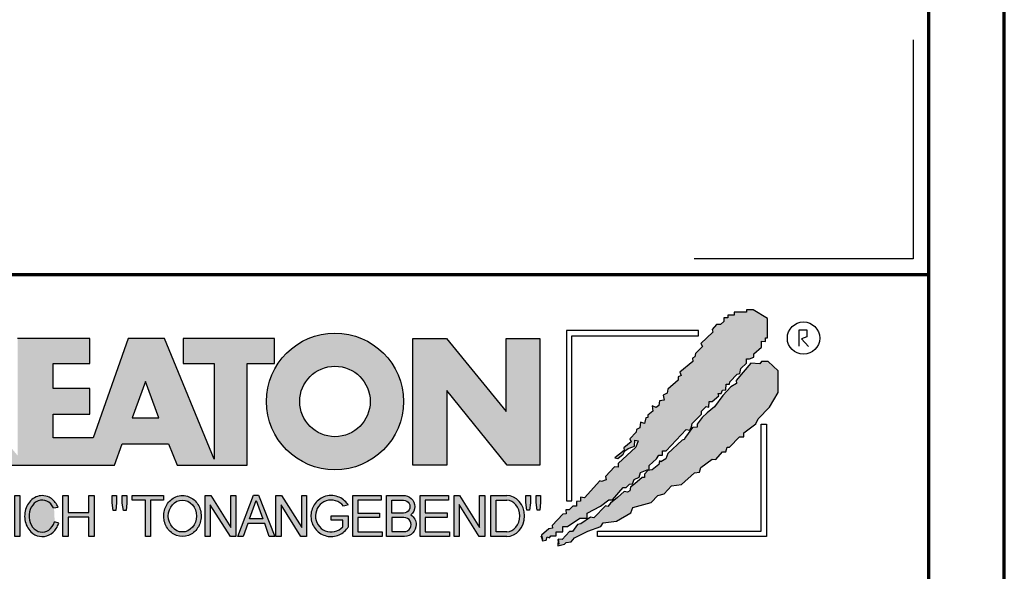
# Model space of a CAD drawing. Units: millimetres. Extents: x -439 to 1238, y -43 to 875.
# Drawn here: x 1026 to 1215, y 63 to 168 of the extents above; entities that cross this region are included whole.
import ezdxf
from ezdxf.enums import TextEntityAlignment as Align

# ---------------------------------------------------------------- set-up
doc = ezdxf.new("R2010")
doc.units = ezdxf.units.MM
for name, color, linetype in [('_CREATON_Deutsch_wmf', 7, 'Continuous'), ('CREATON_Logo Füllung blau', 140, 'Continuous'), ('CREATON_Logo Füllung rot', 10, 'Continuous'), ('CREATON_Logo Füllung Text', 7, 'Continuous'), ('CREATON_Logo Rahmen', 7, 'Continuous')]:
    doc.layers.add(name, color=color, linetype=linetype)
doc.layers.add('CREATON_PAPIER', color=4, linetype='Continuous', lineweight=70)
doc.layers.add('CREATON_PAPIER-Dateiname', color=251, linetype='Continuous', lineweight=70)
doc.layers.add('hilfslinie', color=6, linetype='Continuous', plot=False)
doc.styles.add('ARIAL', font='arial.ttf')

# ---------------------------------------------------------------- blocks, each defined once
blk = doc.blocks.new('CREATON_DIN-A3')
blk.add_lwpolyline([(13.00000000000002, 292), (13, 5), (415, 5), (415, 292)], close=True)
at = {"layer": 'CREATON_PAPIER', "color": 2}
blk.add_lwpolyline([(0, 0), (420, 0), (420, 297), (1.819345455539301e-14, 297)], close=True, dxfattribs=at)
blk = doc.blocks.new('_CREATON-Logo_D_col')
at = {"layer": 'CREATON_Logo Füllung blau'}
blk.add_hatch(color=256, dxfattribs=at).paths.add_polyline_path([(35.33161962153508, 1.946859212663456), (35.38934335180318, 1.735308833786733), (35.56251043926693, 1.754540567775891), (35.60099155833223, 1.908395744685138), (35.71643696719843, 1.869930971710617), (35.77416069746619, 1.966090946652557), (36.02429207473074, 1.966090946652557), (36.02429207473074, 2.139177857550678), (36.33214513059329, 2.139177857550678), (36.33214513059329, 2.389191704405206), (36.54379538879243, 2.389191704405206), (37.12102038145213, 2.773828994179937), (37.44811604851714, 2.773828994179937), (37.44811604851714, 3.004611107045363), (38.06382421191199, 3.331553194852788), (38.448641557575, 3.620030509685634), (38.62180864503898, 3.620030509685634), (39.12207139956809, 4.196986444347587), (39.25675736796643, 4.196986444347587), (39.41068389589793, 4.35084162125689), (39.54536986429639, 4.370073355245992), (39.62233415409685, 4.562392000133215), (39.85322497182869, 4.677782404067599), (39.91094665042669, 4.88933408794064), (40.218801757959, 5.004724491874967), (40.3150066072925, 5.004724491874967), (40.3150066072925, 5.21627487075169), (40.66134078222024, 5.523985224569955), (40.7575456315534, 5.69707213546836), (40.93071271901738, 5.69707213546836), (40.93071271901738, 5.889390780355583), (41.103881858151, 5.889390780355582), (42.02744307740875, 6.870214433784767), (42.20061016487239, 6.850982699795665), (42.27757445467296, 7.004837876704912), (42.29681501420589, 7.158693053614215), (42.73935609013665, 7.581793811366865), (42.73935609013665, 7.716417254287066), (42.95100429666604, 7.947199367152436), (43.0664497055318, 7.908735899174346), (43.0856902650645, 8.17798148001809), (43.22037828513305, 8.17798148001809), (43.5282313409956, 8.427995326872562), (43.5089907814629, 8.543387035803717), (43.64367674986136, 8.543387035803717), (43.70139842845924, 8.697242212712963), (43.85532700806061, 8.716473946702008), (43.8745675675932, 8.966487793556594), (44.02849409552459, 8.966487793556594), (44.0477346550573, 9.081879502487409), (44.37483032212231, 9.428052019287561), (44.50951629052076, 9.466516792262082), (44.54799740958606, 9.697298905127509), (44.81736934638332, 9.947312751982095), (44.81736934638332, 10.13963139686966), (44.952055314782, 10.13963139686966), (45.14446501344821, 10.21655833282584), (45.14446501344821, 10.37041350973509), (45.51004179957886, 10.67812386355346), (45.51004179957886, 10.96660117838614), (45.68320888704261, 10.9473694443971), (45.68320888704261, 11.1204563552955), (45.779413736376, 11.1204563552955), (45.779413736376, 12.00512133877912), (45.12522445391562, 12.40899036254295), (44.81736934638332, 12.40899036254295), (44.81736934638332, 12.29359995860857), (44.4517925602529, 12.29359995860857), (44.37483032212231, 12.29359995860857), (44.24014435372362, 12.29359995860857), (44.24014435372362, 12.15897651568836), (43.95152980572391, 12.15897651568836), (43.95152980572391, 12.04358480675732), (43.75912215872745, 12.04358480675732), (43.75912215872745, 11.87049920085557), (43.60519563079606, 11.73587575793571), (43.43202649166221, 11.73587575793571), (43.22037828513305, 11.50509364506995), (43.25885940419846, 11.37047020215009), (42.70087291940149, 10.8512094694551), (42.77783720920195, 10.71658733153156), (42.45074154213705, 10.38964524372425), (42.43150098260435, 10.235790066815), (42.31605557373859, 10.17809486484786), (42.33529818494105, 10.02423968793862), (41.7388305810789, 9.524211994229447), (41.7965522596769, 9.3703568173202), (41.6618662912781, 9.312661615353065), (41.6618662912781, 9.158806438443818), (41.18084409628193, 8.735705680690828), (41.14236297721664, 8.562618769792763), (40.96919588975254, 8.466458794850766), (41.00767700881795, 8.235676681985339), (40.79602675061869, 8.197213214007135), (40.7575456315534, 7.985662835130753), (40.64210022268753, 7.889504165185187), (40.44969257569085, 7.966431101141595), (40.48817369475626, 7.716417254287066), (40.25728287702464, 7.543330343388661), (40.25728287702464, 7.427938634457561), (40.16107802769113, 7.408706900468744), (40.10335634909325, 7.158693053614215), (39.91094665042669, 7.216388255581293), (39.8917060908941, 6.947142674737606), (39.73777956296294, 6.870214433784767), (39.71853900343024, 6.754824029850383), (39.42992650710039, 6.44711367603206), (39.48764818569839, 6.312491538108233), (39.14131195910079, 6.02401291827907), (39.16055251863338, 5.908622514344685), (38.73725405390473, 5.562448692548216), (38.87194002230353, 5.543216958559057), (39.12207139956809, 5.73553560344628), (39.19903568936854, 5.889390780355583), (39.35296221729959, 6.004781184289968), (39.56461247549885, 6.081709425242806), (39.64157471362955, 6.100941159231908), (39.66081527316214, 6.389418474064698), (39.8147438527634, 6.350955006086494), (39.69929844389765, 6.062476386257387), (38.89118058183624, 5.31243484569363), (38.89118058183624, 5.139347934795168), (38.71801349437214, 5.158579668784384), (38.29471502964384, 4.697015443053417), (38.33319614870913, 4.543160266144113), (38.12154589050988, 4.466232025191218), (38.04458365237929, 4.504696798165853), (37.33267063965104, 3.716190484627575), (37.14026094098472, 3.754653952605835), (37.14026094098472, 3.562335307718214), (36.96709385352074, 3.543103573729113), (36.96709385352074, 3.331553194852788), (36.79392676605664, 3.331553194852788), (36.62075762692302, 3.158466283954667), (36.46683109899163, 3.158466283954667), (36.48607165852422, 2.985379373056261), (36.33214513059329, 2.96614763906716), (35.83188237606419, 2.446886906372512), (35.85112293559678, 2.312264768449083), (35.67795584813302, 2.293033034459981), (35.35086018106801, 1.985322680641318), (35.38934335180318, 1.793004035754096)])
at = {"layer": 'CREATON_Logo Füllung rot'}
blk.add_hatch(color=256, dxfattribs=at).paths.add_polyline_path([(36.12049487239403, 1.793004035754095), (36.10125431286133, 1.504526720921306), (36.40910942039363, 1.581453656877713), (36.48607165852422, 1.658380592833894), (36.71696247625619, 1.677612326823109), (36.87088900418757, 1.869930971710616), (37.48659716758243, 2.177641325528882), (38.08306477144458, 2.389191704405206), (38.19851018031045, 2.562278615303612), (38.81421834370531, 2.639205551259735), (39.46840762616569, 3.023842841034522), (39.56461247549885, 3.273856687889108), (40.41120940495568, 3.504640105751193), (40.7190645124881, 3.831580888561959), (41.00767700881795, 3.908509129514741), (41.35401323541555, 4.273913380303995), (41.81579281920949, 4.331609887267788), (42.41226042307164, 4.870101048955163), (42.64315124080349, 4.908565821929684), (42.70087291940149, 5.120116200806065), (43.22037828513305, 5.504753490580852), (43.3935453725968, 5.485521756591694), (43.70139842845924, 5.850926007380948), (43.85532700806061, 5.850926007380948), (43.9130486866585, 6.062476386257386), (44.02849409552459, 6.062476386257386), (44.49027573098806, 6.543273650974058), (44.68268337798474, 6.543273650974058), (44.68268337798474, 6.716360561872065), (45.24066986278171, 7.139461319625113), (45.3561132199776, 7.37024343249054), (45.87561858570916, 7.908735899174344), (46.27967649090488, 8.581850503781807), (46.27967649090488, 9.581907196196466), (45.81789485544141, 10.02423968793862), (45.51004179957886, 10.02423968793862), (45.43307750977806, 9.908849284004232), (45.00977904504987, 9.947312751982095), (44.66344281845215, 9.524211994229445), (44.33634715138714, 9.139574704454771), (44.35558976258972, 9.00495126153457), (44.08621577412259, 8.851096084625551), (43.72064103966181, 8.447227060861607), (43.33582164232905, 7.927967633163391), (42.9894874674012, 7.639489013334284), (42.75859664966936, 7.427938634457561), (42.5277058319374, 7.120229585636011), (42.5277058319374, 6.98560614271581), (42.31605557373859, 6.966374408726708), (41.98896195834311, 6.524041916984842), (41.93123822807524, 6.408650208053857), (41.83503543041195, 6.389418474064698), (41.18084409628193, 5.773999071424483), (41.08464129861841, 5.523985224569954), (40.85375048088679, 5.389361781649811), (40.79602675061869, 5.427825249628015), (40.7575456315534, 5.254738338729894), (40.44969257569085, 5.004724491874967), (40.25728287702464, 4.985492757886206), (40.10335634909325, 4.812405846987744), (40.10335634909325, 4.658550670078441), (39.98791094022749, 4.658550670078441), (39.66081527316214, 4.370073355245992), (39.44916706663309, 4.216218178336689), (39.42992650710039, 4.043131267438568), (39.31448109823441, 3.985436065471262), (39.16055251863338, 4.004667799460364), (38.85269946277094, 3.735422218616733), (38.52560379570582, 3.466175332776331), (38.41015838683984, 3.312321460863686), (38.29471502964384, 3.35078492884189), (37.75596910437969, 2.793060728169038), (37.60204257644818, 2.831524196147299), (37.15950355218729, 2.523815147325408), (37.00557497258603, 2.485350374350773), (36.77468620652394, 2.15840959153978), (36.63999818645573, 2.15840959153978), (36.29366401152788, 1.793004035754095), (36.12049487239403, 1.812235769743254), (36.13973543192662, 1.581453656877713)])
at = {"layer": 'CREATON_Logo Füllung Text'}
h = blk.add_hatch(color=256, dxfattribs=at)
edge = h.paths.add_edge_path()
edge.add_line((18.79361900150548, 9.928335354918705), (20.23151583377989, 9.928335354918705))
edge.add_line((20.23151583377989, 9.928335354918705), (20.23151583377989, 5.508294179485848))
edge.add_line((20.23151583377989, 5.508294179485848), (17.93313876275568, 11.08745038284149))
edge.add_line((17.93313876275568, 11.08745038284149), (16.25734101221031, 11.08745038284149))
edge.add_line((16.25734101221031, 11.08745038284149), (14.63412666487739, 6.490483540197136))
edge.add_line((14.63412666487739, 6.490483540197136), (12.78386367369012, 6.490483540197136))
edge.add_line((12.78386367369012, 6.490483540197136), (12.78386367369012, 7.589093824604493))
edge.add_line((12.78386367369012, 7.589093824604493), (14.4885550902518, 7.589093824604493))
edge.add_line((14.4885550902518, 7.589093824604493), (14.4885550902518, 8.771965923713811))
edge.add_line((14.4885550902518, 8.771965923713811), (12.78386367369001, 8.771965923713813))
edge.add_line((12.78386367369001, 8.771965923713813), (12.78386367369001, 9.928335354918707))
edge.add_line((12.78386367369001, 9.928335354918707), (14.4885550902518, 9.928335354918705))
edge.add_line((14.4885550902518, 9.928335354918705), (14.4885550902518, 11.08745038284149))
edge.add_line((14.4885550902518, 11.08745038284149), (11.14327086586536, 11.08745038284149))
edge.add_line((11.14327086586536, 11.08745038284149), (11.14327086586536, 5.679072877740785))
edge.add_line((11.14327086586536, 5.679072877740785), (9.554152061698234, 7.585122112069476))
edge.add_arc((9.055896109299525, 9.310856870906427), 1.796223664235269, 286.1045421398285, 441.5215674236064)
edge.add_line((9.320726140279818, 11.08745038284149), (6.460312703112779, 11.08745038284149))
edge.add_line((6.460312703112779, 11.08745038284149), (6.460312703112779, 5.224907422854407))
edge.add_line((6.460312703112779, 5.224907422854407), (7.991644175247643, 5.224907422854406))
edge.add_line((7.991644175247643, 5.224907422854406), (7.991644175247645, 7.375494834391068))
edge.add_line((7.991644175247645, 7.375494834391068), (9.474500780048857, 5.224907422854406))
edge.add_line((9.474500780048857, 5.224907422854406), (15.62872238627438, 5.224907422854405))
edge.add_line((15.62872238627438, 5.224907422854405), (15.97543817178826, 6.206811613417575))
edge.add_line((15.97543817178826, 6.206811613417575), (18.11352432024171, 6.206811613417575))
edge.add_line((18.11352432024171, 6.206811613417575), (18.51802743778762, 5.224907422854404))
edge.add_line((18.51802743778762, 5.224907422854404), (21.75669903221637, 5.224907422854403))
edge.add_line((21.75669903221637, 5.224907422854403), (21.75669903221637, 9.928335354918705))
edge.add_line((21.75669903221637, 9.928335354918705), (23.0190336827792, 9.928335354918705))
edge.add_line((23.0190336827792, 9.928335354918705), (23.01903368277931, 11.08745038284149))
edge.add_line((23.01903368277931, 11.08745038284149), (18.79361900150548, 11.08745038284149))
edge.add_line((18.79361900150548, 11.08745038284149), (18.79361900150548, 9.928335354918705))
edge = h.paths.add_edge_path(flags=16)
edge.add_arc((8.62011734173848, 9.138083093411117), 0.6497890964768658, 270, 450)
edge.add_line((8.62011734173848, 9.787872189887983), (7.991644175247645, 9.787872189887983))
edge.add_line((7.991644175247645, 9.787872189887983), (7.991644175247645, 8.488293996934251))
edge.add_line((7.991644175247645, 8.488293996934251), (8.62011734173848, 8.488293996934251))
h.paths.add_polyline_path([(16.43136850953283, 7.419582741621344), (17.66728004488903, 7.419582741621344), (17.05734938369528, 9.088083456032042)], flags=16)
h = blk.add_hatch(color=256, dxfattribs=at)
edge = h.paths.add_edge_path(flags=16)
edge.add_arc((25.80464664627402, 8.172033415486954), 1.627318702763903, 0, 360)
edge = h.paths.add_edge_path()
edge.add_arc((25.80464664627402, 8.172033415486954), 3.162612820410962, 0, 360)
for points in [[(30.96535681331784, 5.224907422854402), (29.39871234150519, 5.224907422854402), (29.39871234150519, 11.08745038284148), (30.94999799595747, 11.08745038284148), (33.71466385656402, 7.711471720307188), (33.71466385656402, 11.08745038284148), (35.26594874659179, 11.08745038284148), (35.26594874659179, 5.224907422854401), (33.76074183749438, 5.224907422854401), (30.96535681331784, 8.67865171778651)], [(11.24846597088629, 1.928560453396747), (11.0217246381676, 1.928560453396747), (11.0217246381676, 3.826619228541167), (11.24846597088629, 3.826619228541167)], [(13.48521771976425, 2.819007897829967), (13.48521771976425, 1.928560453396746), (13.24283950154438, 1.928560453396746), (13.24283950154438, 3.826619228541166), (13.48521771976425, 3.826619228541166), (13.48521771976425, 3.037714287690894), (14.4390955622714, 3.037714287690894), (14.4390955622714, 3.826619228541166), (14.68147378049116, 3.826619228541166), (14.68147378049116, 1.928560453396746), (14.4390955622714, 1.928560453396746), (14.4390955622714, 2.819007897829967)], [(15.68027936352735, 3.131445597631274), (15.56299901201032, 3.131445597631275), (15.5160865003777, 3.490748952402488), (15.5160865003777, 3.826619228541166), (15.71155313452959, 3.826619228541166), (15.71155313452959, 3.482937758759864)], [(15.97738853613032, 3.475127067412576), (15.97738853613032, 3.826619228541166), (16.18849205578317, 3.826619228541166), (16.18849205578317, 3.475127067412576), (16.15721735721627, 3.131445597631274), (16.03211856294888, 3.131445597631274)], [(17.88353043211464, 3.607912838680353), (17.28149271659356, 3.607912838680353), (17.28149271659356, 1.928560453396746), (17.04693294112451, 1.928560453396746), (17.04693294112451, 3.607912838680353), (16.44489522560343, 3.607912838680353), (16.44489522560343, 3.826619228541166), (17.88353043211464, 3.826619228541166)], [(20.97533728169867, 1.928560453396745), (20.04491569500783, 3.389206448819539), (20.04491569500783, 1.928560453396745), (19.81035591953855, 1.928560453396745), (19.81035591953855, 3.826619228541166), (20.06837195082414, 3.826619228541166), (20.99879260995033, 2.342540656780887), (20.99879260995033, 3.826619228541166), (21.22553394266902, 3.826619228541166), (21.22553394266902, 1.928560453396745)], [(24.49246778793827, 1.936371647039254), (24.23445175665256, 1.936371647039254), (23.31184861271231, 3.397017642462276), (23.31184861271231, 1.928560453396744), (23.07728883724303, 1.928560453396744), (23.07728883724303, 3.826619228541165), (23.33530486852874, 3.826619228541165), (24.27354489797017, 2.342540656780886), (24.27354489797017, 3.826619228541165), (24.49246778793827, 3.826619228541165)], [(27.86793226702753, 2.811197206482733), (26.85932439770193, 2.811197206482733), (26.85932439770193, 2.147266843257557), (27.97739324822942, 2.147266843257556), (27.97739324822942, 1.928560453396743), (26.6247636946681, 1.928560453396744), (26.6247636946681, 3.826619228541164), (27.93048166416145, 3.826619228541164), (27.93048166416145, 3.607912838680351), (26.85932439770193, 3.607912838680351), (26.85932439770193, 3.014281711353407), (27.86793226702753, 3.014281711353407)], [(30.98076422538225, 2.80885902203106), (29.97548631328436, 2.80885902203106), (29.97548631328436, 2.153520921583253), (31.09151452149933, 2.153520921583252), (31.09151452149933, 1.927982311548349), (29.73694635774132, 1.92798231154835), (29.73694635774132, 3.830164930806335), (31.0489179683575, 3.830164930806335), (31.0489179683575, 3.604626320771375), (29.97548631328436, 3.604626320771375), (29.97548631328436, 3.017375347881272), (30.98076422538225, 3.017375347881272)], [(31.54507974019396, 3.404620383570476), (31.54507974019396, 1.927982311548349), (31.30228040760596, 1.927982311548349), (31.30228040760596, 3.830164930806335), (31.55359942184805, 3.830164930806335), (32.4822029817517, 2.349271413311713), (32.4822029817517, 3.830164930806335), (32.72500324190412, 3.830164930806334), (32.72500324190412, 1.927982311548349), (32.46516454600794, 1.927982311548349)], [(34.7861104140012, 3.140511022546819), (34.6625708559734, 3.140511022546819), (34.62550908132164, 3.502536315351095), (34.62550908132164, 3.827536921987574), (34.83552642272537, 3.827536921987574), (34.83552642272537, 3.494308718935017)], [(35.09907816006569, 3.502536315351094), (35.09907816006569, 3.827536921987573), (35.29674219496201, 3.827536921987573), (35.29674219496201, 3.498422517143055), (35.26379880752233, 3.140511022546818), (35.14025832192988, 3.140511022546818)]]:
    blk.add_hatch(color=256, dxfattribs=at).paths.add_polyline_path(points)
h = blk.add_hatch(color=256, dxfattribs=at)
edge = h.paths.add_edge_path()
edge.add_spline(control_points=[(13.01552691908227, 3.286134657591437), (12.99920030931469, 3.325631833717513), (12.98044876732274, 3.363936944402658), (12.87389446525537, 3.549194392159154), (12.74910511335918, 3.672258690856882), (12.50149860376552, 3.793009232724377), (12.39302028952738, 3.818808537193649), (12.28427374710634, 3.818808537193649), (12.18575249315506, 3.818808537193649), (12.08739938958581, 3.797706053954234), (11.81064898573674, 3.676556739382751), (11.65998232070864, 3.517655958150886), (11.48146328470761, 3.135482117749623), (11.45195623305278, 2.912158123304995), (11.51916756980563, 2.489350418301332), (11.6161930252897, 2.28973526564879), (11.87387614273473, 2.04055182772105), (12.01187808559121, 1.966231950840712), (12.30689948504425, 1.913200229081998), (12.4620114774026, 1.935655176310879), (12.73307134716503, 2.06674791170757), (12.84875416124919, 2.173633535168211), (12.97998640242178, 2.376093090222118), (13.01738294296933, 2.455922459053899), (13.04446343130132, 2.539764541396087)], knot_values=[0, 0, 0, 0, 0.02632688327457229, 0.02632688327457229, 0.1327213538407707, 0.1327213538407707, 0.2027219856480149, 0.2027219856480149, 0.2027219856480149, 0.2661405539030743, 0.2661405539030743, 0.3963619632570953, 0.3963619632570953, 0.5265833726111165, 0.5265833726111165, 0.6568047819651377, 0.6568047819651377, 0.7532114912411931, 0.7532114912411931, 0.8496182005172489, 0.8496182005172489, 0.9460249097933047, 0.9460249097933047, 1, 1, 1, 1], weights=[1.388888888888889, 1.388888888888889, 1.388888888888889, 1.388888888888889, 1.388888888888889, 1.388888888888889, 1.388888888888889, 1.388888888888889, 1.388888888888889, 1.388888888888889, 1.388888888888889, 1.388888888888889, 1.388888888888889, 1.388888888888889, 1.388888888888889, 1.388888888888889, 1.388888888888889, 1.388888888888889, 1.388888888888889, 1.388888888888889, 1.388888888888889, 1.388888888888889, 1.388888888888889, 1.388888888888889, 1.388888888888889], degree=3, periodic=0)
edge.add_line((13.04446343130132, 2.539764541396201), (12.85115249980083, 2.601784270697626))
edge.add_ellipse((12.28427374710679, 2.873684495295199), major_axis=(-8.302294442077867e-14, -0.7420395370215137), ratio=0.8210522931232068, start_angle=120.3773098168092, end_angle=428.50482785620324, ccw=False)
edge.add_line((12.80988506719245, 3.248928066502961), (13.01552691908228, 3.286134657591438))
h = blk.add_hatch(color=256, dxfattribs=at)
edge = h.paths.add_edge_path()
edge.add_ellipse((18.75922106442249, 2.87759009211668), major_axis=(-2.779451908743325e-14, -0.7381339402015168), ratio=0.8835982040419369, start_angle=0, end_angle=360)
edge = h.paths.add_edge_path()
edge.add_spline(control_points=[(18.75922106442215, 3.82667276812383), (18.65404523650749, 3.82667276812383), (18.54897570372293, 3.805257835333794), (18.28102439546683, 3.693135775386042), (18.13563059704972, 3.562355045211449), (17.94155858698718, 3.238655081906121), (17.89219179977362, 3.046279983004115), (17.9004082141704, 2.663942147469005), (17.95801340121841, 2.474079926280115), (18.1665113094416, 2.160309799816094), (18.31813151169501, 2.037072382320833), (18.66613354364529, 1.912857778864168), (18.86087701279632, 1.913917096132297), (19.20762195651014, 2.041774673787745), (19.35805378968143, 2.166509194356695), (19.56377346168597, 2.482269644423172), (19.61978250070774, 2.672651175838542), (19.62480432713141, 3.055050448033841), (19.57383054210401, 3.246967783272101), (19.37692809245618, 3.568797135689909), (19.23030209126977, 3.698141985272389), (18.96386360952988, 3.806401485772529), (18.86158896646748, 3.82667276812383), (18.75922106442215, 3.82667276812383)], knot_values=[0, 0, 0, 0, 0.05636414931882751, 0.05636414931882751, 0.1551170915557756, 0.1551170915557756, 0.2538700337927237, 0.2538700337927237, 0.3526229760296718, 0.3526229760296718, 0.4513759182666199, 0.4513759182666199, 0.550128860503568, 0.550128860503568, 0.6488818027405161, 0.6488818027405161, 0.7476347449774642, 0.7476347449774642, 0.8463876872144123, 0.8463876872144123, 0.9451406294513603, 0.9451406294513603, 1, 1, 1, 1], weights=[1.388888888888889, 1.388888888888889, 1.388888888888889, 1.388888888888889, 1.388888888888889, 1.388888888888889, 1.388888888888889, 1.388888888888889, 1.388888888888889, 1.388888888888889, 1.388888888888889, 1.388888888888889, 1.388888888888889, 1.388888888888889, 1.388888888888889, 1.388888888888889, 1.388888888888889, 1.388888888888889, 1.388888888888889, 1.388888888888889, 1.388888888888889, 1.388888888888889, 1.388888888888889, 1.388888888888889], degree=3, periodic=0)
h = blk.add_hatch(color=256, dxfattribs=at)
h.paths.add_polyline_path([(21.78565779265796, 2.537813968009051), (21.56673583025474, 1.928560453396745), (21.31653824171985, 1.928560453396745), (22.04367382394366, 3.834430422183846), (22.27041515666235, 3.834430422183846), (23.02100792226713, 1.928560453396744), (22.77081033373213, 1.928560453396744), (22.55970588651462, 2.537813968009051)])
h.paths.add_polyline_path([(22.47370116112938, 2.748709666522405), (21.85602656010724, 2.748709666522405), (22.16095417546057, 3.600102147332951)], flags=16)
h = blk.add_hatch(color=256, dxfattribs=at)
edge = h.paths.add_edge_path()
edge.add_line((26.16318792714708, 2.383775568115924), (26.16318792714708, 2.67841093291945))
edge.add_line((26.16318792714708, 2.67841093291945), (25.6261744515316, 2.67841093291945))
edge.add_line((25.6261744515316, 2.67841093291945), (25.6261744515316, 2.889306631433032))
edge.add_line((25.6261744515316, 2.889306631433032), (26.40804098813851, 2.889306631433032))
edge.add_line((26.40804098813851, 2.889306631433032), (26.40804098813851, 2.359254125527558))
edge.add_spline(control_points=[(26.40804098813805, 2.359254125527615), (26.39987748760313, 2.346493875943098), (26.39140450045658, 2.333932911797079), (26.26981144102352, 2.162915075578483), (26.10702047932033, 2.040688713696612), (25.7399679489797, 1.915290478494046), (25.53672428241338, 1.912630933354693), (25.16657333040813, 2.028432551581306), (25.00070812651222, 2.146415196586974), (24.76713259420853, 2.457875093499738), (24.69976920945145, 2.650529184140099), (24.68682553841938, 3.040654052043395), (24.74125576283324, 3.237395905175093), (24.95345899749701, 3.564002834237374), (25.11094423556164, 3.693052793715355), (25.39802519346357, 3.805099971055925), (25.51207801170233, 3.826619730836214), (25.62617445153113, 3.826619730836214), (25.7322813534547, 3.826619730836214), (25.83835782734353, 3.808037024125654), (26.12069745157077, 3.706207156693084), (26.28142804914636, 3.581259814357267), (26.39722333177314, 3.412556408292902), (26.402698660042, 3.404297480094487), (26.40804098813805, 3.395953123444075)], knot_values=[0, 0, 0, 0, 0.009413767924407512, 0.009413767924407512, 0.1304076179876729, 0.1304076179876729, 0.2514014680509383, 0.2514014680509383, 0.3723953181142038, 0.3723953181142038, 0.4933891681774693, 0.4933891681774693, 0.6143830182407346, 0.6143830182407346, 0.735376868304, 0.735376868304, 0.8066070095559532, 0.8066070095559532, 0.8066070095559532, 0.8728493009294112, 0.8728493009294112, 0.9938431509926766, 0.9938431509926766, 1, 1, 1, 1], weights=[1.388888888888889, 1.388888888888889, 1.388888888888889, 1.388888888888889, 1.388888888888889, 1.388888888888889, 1.388888888888889, 1.388888888888889, 1.388888888888889, 1.388888888888889, 1.388888888888889, 1.388888888888889, 1.388888888888889, 1.388888888888889, 1.388888888888889, 1.388888888888889, 1.388888888888889, 1.388888888888889, 1.388888888888889, 1.388888888888889, 1.388888888888889, 1.388888888888889, 1.388888888888889, 1.388888888888889, 1.388888888888889], degree=3, periodic=0)
edge.add_line((26.40804098813851, 3.395953123444245), (26.19191650734535, 3.336705982406544))
edge.add_ellipse((25.6261744515316, 2.877590092116678), major_axis=(-8.009790818619656e-13, -0.7381339402027943), ratio=0.9788359752355525, start_angle=128.4619935326151, end_angle=408.0097640913075)
h = blk.add_hatch(color=256, dxfattribs=at)
edge = h.paths.add_edge_path()
edge.add_arc((28.98196141144362, 3.315342843860553), 0.5085167403988965, 310.45184929763207, 359.5263620239329, ccw=False)
edge.add_arc((29.01045410024181, 2.473771781500492), 0.5454712338093547, 0.822177324266022, 56.45316798403758, ccw=False)
edge.add_arc((28.99757484694439, 2.485347614227932), 0.5583069136487262, 272.38967735616404, 359.6152845685995, ccw=False)
edge.add_line((29.02085381491269, 1.927526227511452), (28.188817705264, 1.927906967258865))
edge.add_line((28.188817705264, 1.927906967258865), (28.188817705264, 3.828641971567423))
edge.add_line((28.188817705264, 3.828641971567423), (28.94405478725912, 3.828641971567423))
edge.add_arc((28.96138269387959, 3.299724533109389), 0.5292012028074543, 1.2359456346110278, 91.87640051348592, ccw=False)
edge = h.paths.add_edge_path(flags=16)
edge.add_line((28.96693413595086, 3.016114084474666), (28.42603959138637, 3.016114084474667))
edge.add_line((28.42603959138637, 3.016114084474667), (28.42603959138637, 3.606164348868093))
edge.add_line((28.42603959138637, 3.606164348868093), (28.96693413595086, 3.606164348868091))
edge.add_arc((28.97056530314581, 3.311139216671379), 0.2950474775402857, -90.70516043414011, 90.70516043414011, ccw=False)
edge = h.paths.add_edge_path(flags=16)
edge.add_line((28.9899157507645, 2.808060896878997), (28.42603959138637, 2.808145762756952))
edge.add_line((28.42603959138637, 2.808145762756952), (28.42603959138637, 2.155221693345526))
edge.add_line((28.42603959138637, 2.155221693345526), (28.9899157507645, 2.155136827467568))
edge.add_arc((28.99717356866473, 2.481598862173283), 0.3265427016867291, 268.7264251268807, 451.2735748731193)
h = blk.add_hatch(color=256, dxfattribs=at)
edge = h.paths.add_edge_path()
edge.add_line((33.73777587667666, 1.927982311548349), (33.00085634212951, 1.927982311548349))
edge.add_line((33.00085634212951, 1.927982311548349), (33.00085634212951, 3.83016493080622))
edge.add_line((33.00085634212951, 3.83016493080622), (33.73777587667666, 3.83016493080622))
edge.add_ellipse((33.73777587667666, 2.879073621177256), major_axis=(-1.102219950470516e-13, 0.9510913096269212), ratio=0.8598262652000789, start_angle=180, end_angle=360, ccw=False)
edge = h.paths.add_edge_path(flags=16)
edge.add_line((33.73777587667666, 2.153520921583365), (33.24365660228193, 2.153520921583365))
edge.add_line((33.24365660228193, 2.153520921583365), (33.24365660228193, 3.604626320771374))
edge.add_line((33.24365660228193, 3.604626320771374), (33.73777587667666, 3.604626320771374))
edge.add_ellipse((33.73777587667701, 2.879073621177199), major_axis=(-1.077113344296573e-12, -0.7255526995955347), ratio=0.8239882139566714, start_angle=0, end_angle=180, ccw=False)
at = {"layer": 'CREATON_Logo Füllung blau'}
blk.add_lwpolyline([(35.33161962153508, 1.946859212663456), (35.38934335180318, 1.735308833786733), (35.56251043926693, 1.754540567775891), (35.60099155833223, 1.908395744685138), (35.71643696719843, 1.869930971710617), (35.77416069746619, 1.966090946652557), (36.02429207473074, 1.966090946652557), (36.02429207473074, 2.139177857550678), (36.33214513059329, 2.139177857550678), (36.33214513059329, 2.389191704405206), (36.54379538879243, 2.389191704405206), (37.12102038145213, 2.773828994179937), (37.44811604851714, 2.773828994179937), (37.44811604851714, 3.004611107045363), (38.06382421191199, 3.331553194852788), (38.448641557575, 3.620030509685634), (38.62180864503898, 3.620030509685634), (39.12207139956809, 4.196986444347587), (39.25675736796643, 4.196986444347587), (39.41068389589793, 4.35084162125689), (39.54536986429639, 4.370073355245992), (39.62233415409685, 4.562392000133215), (39.85322497182869, 4.677782404067599), (39.91094665042669, 4.88933408794064), (40.218801757959, 5.004724491874967), (40.3150066072925, 5.004724491874967), (40.3150066072925, 5.21627487075169), (40.66134078222024, 5.523985224569955), (40.7575456315534, 5.69707213546836), (40.93071271901738, 5.69707213546836), (40.93071271901738, 5.889390780355583), (41.103881858151, 5.889390780355582), (42.02744307740875, 6.870214433784767), (42.20061016487239, 6.850982699795665), (42.27757445467296, 7.004837876704912), (42.29681501420589, 7.158693053614215), (42.73935609013665, 7.581793811366865), (42.73935609013665, 7.716417254287066), (42.95100429666604, 7.947199367152436), (43.0664497055318, 7.908735899174346), (43.0856902650645, 8.17798148001809), (43.22037828513305, 8.17798148001809), (43.5282313409956, 8.427995326872562), (43.5089907814629, 8.543387035803717), (43.64367674986136, 8.543387035803717), (43.70139842845924, 8.697242212712963), (43.85532700806061, 8.716473946702008), (43.8745675675932, 8.966487793556594), (44.02849409552459, 8.966487793556594), (44.0477346550573, 9.081879502487409), (44.37483032212231, 9.428052019287561), (44.50951629052076, 9.466516792262082), (44.54799740958606, 9.697298905127509), (44.81736934638332, 9.947312751982095), (44.81736934638332, 10.13963139686966), (44.952055314782, 10.13963139686966), (45.14446501344821, 10.21655833282584), (45.14446501344821, 10.37041350973509), (45.51004179957886, 10.67812386355346), (45.51004179957886, 10.96660117838614), (45.68320888704261, 10.9473694443971), (45.68320888704261, 11.1204563552955), (45.779413736376, 11.1204563552955), (45.779413736376, 12.00512133877912), (45.12522445391562, 12.40899036254295), (44.81736934638332, 12.40899036254295), (44.81736934638332, 12.29359995860857), (44.4517925602529, 12.29359995860857), (44.37483032212231, 12.29359995860857), (44.24014435372362, 12.29359995860857), (44.24014435372362, 12.15897651568836), (43.95152980572391, 12.15897651568836), (43.95152980572391, 12.04358480675732), (43.75912215872745, 12.04358480675732), (43.75912215872745, 11.87049920085557), (43.60519563079606, 11.73587575793571), (43.43202649166221, 11.73587575793571), (43.22037828513305, 11.50509364506995), (43.25885940419846, 11.37047020215009), (42.70087291940149, 10.8512094694551), (42.77783720920195, 10.71658733153156), (42.45074154213705, 10.38964524372425), (42.43150098260435, 10.235790066815), (42.31605557373859, 10.17809486484786), (42.33529818494105, 10.02423968793862), (41.7388305810789, 9.524211994229447), (41.7965522596769, 9.3703568173202), (41.6618662912781, 9.312661615353065), (41.6618662912781, 9.158806438443818), (41.18084409628193, 8.735705680690828), (41.14236297721664, 8.562618769792763), (40.96919588975254, 8.466458794850766), (41.00767700881795, 8.235676681985339), (40.79602675061869, 8.197213214007135), (40.7575456315534, 7.985662835130753), (40.64210022268753, 7.889504165185187), (40.44969257569085, 7.966431101141595), (40.48817369475626, 7.716417254287066), (40.25728287702464, 7.543330343388661), (40.25728287702464, 7.427938634457561), (40.16107802769113, 7.408706900468744), (40.10335634909325, 7.158693053614215), (39.91094665042669, 7.216388255581293), (39.8917060908941, 6.947142674737606), (39.73777956296294, 6.870214433784767), (39.71853900343024, 6.754824029850383), (39.42992650710039, 6.44711367603206), (39.48764818569839, 6.312491538108233), (39.14131195910079, 6.02401291827907), (39.16055251863338, 5.908622514344685), (38.73725405390473, 5.562448692548216), (38.87194002230353, 5.543216958559057), (39.12207139956809, 5.73553560344628), (39.19903568936854, 5.889390780355583), (39.35296221729959, 6.004781184289968), (39.56461247549885, 6.081709425242806), (39.64157471362955, 6.100941159231908), (39.66081527316214, 6.389418474064698), (39.8147438527634, 6.350955006086494), (39.69929844389765, 6.062476386257387), (38.89118058183624, 5.31243484569363), (38.89118058183624, 5.139347934795168), (38.71801349437214, 5.158579668784384), (38.29471502964384, 4.697015443053417), (38.33319614870913, 4.543160266144113), (38.12154589050988, 4.466232025191218), (38.04458365237929, 4.504696798165853), (37.33267063965104, 3.716190484627575), (37.14026094098472, 3.754653952605835), (37.14026094098472, 3.562335307718214), (36.96709385352074, 3.543103573729113), (36.96709385352074, 3.331553194852788), (36.79392676605664, 3.331553194852788), (36.62075762692302, 3.158466283954667), (36.46683109899163, 3.158466283954667), (36.48607165852422, 2.985379373056261), (36.33214513059329, 2.96614763906716), (35.83188237606419, 2.446886906372512), (35.85112293559678, 2.312264768449083), (35.67795584813302, 2.293033034459981), (35.35086018106801, 1.985322680641318), (35.38934335180318, 1.793004035754096)], close=True, dxfattribs=at)
at = {"layer": 'CREATON_Logo Füllung rot'}
blk.add_lwpolyline([(36.12049487239403, 1.793004035754095), (36.10125431286133, 1.504526720921306), (36.40910942039363, 1.581453656877713), (36.48607165852422, 1.658380592833894), (36.71696247625619, 1.677612326823109), (36.87088900418757, 1.869930971710616), (37.48659716758243, 2.177641325528882), (38.08306477144458, 2.389191704405206), (38.19851018031045, 2.562278615303612), (38.81421834370531, 2.639205551259735), (39.46840762616569, 3.023842841034522), (39.56461247549885, 3.273856687889108), (40.41120940495568, 3.504640105751193), (40.7190645124881, 3.831580888561959), (41.00767700881795, 3.908509129514741), (41.35401323541555, 4.273913380303995), (41.81579281920949, 4.331609887267788), (42.41226042307164, 4.870101048955163), (42.64315124080349, 4.908565821929684), (42.70087291940149, 5.120116200806065), (43.22037828513305, 5.504753490580852), (43.3935453725968, 5.485521756591694), (43.70139842845924, 5.850926007380948), (43.85532700806061, 5.850926007380948), (43.9130486866585, 6.062476386257386), (44.02849409552459, 6.062476386257386), (44.49027573098806, 6.543273650974058), (44.68268337798474, 6.543273650974058), (44.68268337798474, 6.716360561872065), (45.24066986278171, 7.139461319625113), (45.3561132199776, 7.37024343249054), (45.87561858570916, 7.908735899174344), (46.27967649090488, 8.581850503781807), (46.27967649090488, 9.581907196196466), (45.81789485544141, 10.02423968793862), (45.51004179957886, 10.02423968793862), (45.43307750977806, 9.908849284004232), (45.00977904504987, 9.947312751982095), (44.66344281845215, 9.524211994229445), (44.33634715138714, 9.139574704454771), (44.35558976258972, 9.00495126153457), (44.08621577412259, 8.851096084625551), (43.72064103966181, 8.447227060861607), (43.33582164232905, 7.927967633163391), (42.9894874674012, 7.639489013334284), (42.75859664966936, 7.427938634457561), (42.5277058319374, 7.120229585636011), (42.5277058319374, 6.98560614271581), (42.31605557373859, 6.966374408726708), (41.98896195834311, 6.524041916984842), (41.93123822807524, 6.408650208053857), (41.83503543041195, 6.389418474064698), (41.18084409628193, 5.773999071424483), (41.08464129861841, 5.523985224569954), (40.85375048088679, 5.389361781649811), (40.79602675061869, 5.427825249628015), (40.7575456315534, 5.254738338729894), (40.44969257569085, 5.004724491874967), (40.25728287702464, 4.985492757886206), (40.10335634909325, 4.812405846987744), (40.10335634909325, 4.658550670078441), (39.98791094022749, 4.658550670078441), (39.66081527316214, 4.370073355245992), (39.44916706663309, 4.216218178336689), (39.42992650710039, 4.043131267438568), (39.31448109823441, 3.985436065471262), (39.16055251863338, 4.004667799460364), (38.85269946277094, 3.735422218616733), (38.52560379570582, 3.466175332776331), (38.41015838683984, 3.312321460863686), (38.29471502964384, 3.35078492884189), (37.75596910437969, 2.793060728169038), (37.60204257644818, 2.831524196147299), (37.15950355218729, 2.523815147325408), (37.00557497258603, 2.485350374350773), (36.77468620652394, 2.15840959153978), (36.63999818645573, 2.15840959153978), (36.29366401152788, 1.793004035754095), (36.12049487239403, 1.812235769743254), (36.13973543192662, 1.581453656877713)], close=True, dxfattribs=at)
at = {"layer": 'CREATON_Logo Rahmen'}
for p, q in [((12.80988506719245, 3.248928066502961), (13.01552691908228, 3.286134657591438)), ((26.40804098813851, 3.395953123444245), (26.19191650734535, 3.336705982406544)), ((13.04446343130132, 2.539764541396201), (12.85115249980083, 2.601784270697626))]:
    blk.add_line(p, q, dxfattribs=at)
at = {"layer": 'CREATON_Logo Rahmen', "lineweight": 30}
for points in [[(36.50349762069663, 3.586489488650884), (36.74349762069664, 3.586489488650884), (36.74349762069664, 11.20681284148138), (42.60116056806964, 11.20681284148138), (42.60116056806964, 11.4468128414815)], [(37.92343049808596, 1.932224639655416), (37.92343049808596, 2.172224639655425), (45.49391357783077, 2.172224639655424), (45.49391357783077, 7.117523022815064), (45.73391357783089, 7.117523022815064)]]:
    blk.add_lwpolyline(points, dxfattribs=at)
at = {"layer": 'CREATON_Logo Rahmen', "color": 1}
for points in [[(42.60116056806964, 11.4468128414815), (36.50349762069663, 11.4468128414815), (36.50349762069663, 3.586489488650884)], [(47.2498370675595, 10.73263244272372), (47.2498370675595, 11.48384580341921), (47.60163395467998, 11.48384580341921), (47.60163395467998, 11.16418059528557), (47.34578195116922, 11.06828078968208), (47.68158751463034, 10.71664881757162)], [(45.73391357783089, 7.117523022815064), (45.73391357783078, 1.932224639655415), (37.92343049808596, 1.932224639655416)]]:
    blk.add_lwpolyline(points, dxfattribs=at)
at = {"layer": 'CREATON_Logo Rahmen'}
for points in [[(9.474500780048857, 5.224907422854406), (15.62872238627438, 5.224907422854405), (15.97543817178826, 6.206811613417575), (18.11352432024171, 6.206811613417575), (18.51802743778762, 5.224907422854404), (21.75669903221637, 5.224907422854403), (21.75669903221637, 9.928335354918705), (23.0190336827792, 9.928335354918705), (23.01903368277931, 11.08745038284149), (18.79361900150548, 11.08745038284149), (18.79361900150548, 9.928335354918705), (20.23151583377989, 9.928335354918705), (20.23151583377989, 5.508294179485848), (17.93313876275568, 11.08745038284149), (16.25734101221031, 11.08745038284149), (14.63412666487739, 6.490483540197136), (12.78386367369012, 6.490483540197136), (12.78386367369012, 7.589093824604493), (14.4885550902518, 7.589093824604493), (14.4885550902518, 8.771965923713811), (12.78386367369001, 8.771965923713813), (12.78386367369001, 9.928335354918707), (14.4885550902518, 9.928335354918705), (14.4885550902518, 11.08745038284149), (11.14327086586536, 11.08745038284149)], [(33.73777587667666, 1.927526227449094), (33.73777587667666, 1.927982311548349), (33.00085634212951, 1.927982311548349), (33.00085634212951, 3.83016493080622), (33.73777587667666, 3.83016493080622)], [(33.73777587667666, 2.153520921583365), (33.24365660228193, 2.153520921583365), (33.24365660228193, 3.604626320771374), (33.73777587667666, 3.604626320771374)], [(26.16318792714708, 2.383775568115924), (26.16318792714708, 2.67841093291945), (25.6261744515316, 2.67841093291945), (25.6261744515316, 2.889306631433032), (26.40804098813851, 2.889306631433032), (26.40804098813851, 2.359254125527558)]]:
    blk.add_lwpolyline(points, dxfattribs=at)
for points in [[(30.96535681331784, 5.224907422854402), (29.39871234150519, 5.224907422854402), (29.39871234150519, 11.08745038284148), (30.94999799595747, 11.08745038284148), (33.71466385656402, 7.711471720307188), (33.71466385656402, 11.08745038284148), (35.26594874659179, 11.08745038284148), (35.26594874659179, 5.224907422854401), (33.76074183749438, 5.224907422854401), (30.96535681331784, 8.67865171778651)], [(16.43136850953283, 7.419582741621344), (17.66728004488903, 7.419582741621344), (17.05734938369528, 9.088083456032042)], [(11.24846597088629, 1.928560453396747), (11.0217246381676, 1.928560453396747), (11.0217246381676, 3.826619228541167), (11.24846597088629, 3.826619228541167)], [(13.48521771976425, 2.819007897829967), (13.48521771976425, 1.928560453396746), (13.24283950154438, 1.928560453396746), (13.24283950154438, 3.826619228541166), (13.48521771976425, 3.826619228541166), (13.48521771976425, 3.037714287690894), (14.4390955622714, 3.037714287690894), (14.4390955622714, 3.826619228541166), (14.68147378049116, 3.826619228541166), (14.68147378049116, 1.928560453396746), (14.4390955622714, 1.928560453396746), (14.4390955622714, 2.819007897829967)], [(15.68027936352735, 3.131445597631274), (15.56299901201032, 3.131445597631275), (15.5160865003777, 3.490748952402488), (15.5160865003777, 3.826619228541166), (15.71155313452959, 3.826619228541166), (15.71155313452959, 3.482937758759864)], [(15.97738853613032, 3.475127067412576), (15.97738853613032, 3.826619228541166), (16.18849205578317, 3.826619228541166), (16.18849205578317, 3.475127067412576), (16.15721735721627, 3.131445597631274), (16.03211856294888, 3.131445597631274)], [(17.88353043211464, 3.607912838680353), (17.28149271659356, 3.607912838680353), (17.28149271659356, 1.928560453396746), (17.04693294112451, 1.928560453396746), (17.04693294112451, 3.607912838680353), (16.44489522560343, 3.607912838680353), (16.44489522560343, 3.826619228541166), (17.88353043211464, 3.826619228541166)], [(20.97533728169867, 1.928560453396745), (20.04491569500783, 3.389206448819539), (20.04491569500783, 1.928560453396745), (19.81035591953855, 1.928560453396745), (19.81035591953855, 3.826619228541166), (20.06837195082414, 3.826619228541166), (20.99879260995033, 2.342540656780887), (20.99879260995033, 3.826619228541166), (21.22553394266902, 3.826619228541166), (21.22553394266902, 1.928560453396745)], [(21.78565779265796, 2.537813968009051), (21.56673583025474, 1.928560453396745), (21.31653824171985, 1.928560453396745), (22.04367382394366, 3.834430422183846), (22.27041515666235, 3.834430422183846), (23.02100792226713, 1.928560453396744), (22.77081033373213, 1.928560453396744), (22.55970588651462, 2.537813968009051)], [(24.49246778793827, 1.936371647039254), (24.23445175665256, 1.936371647039254), (23.31184861271231, 3.397017642462276), (23.31184861271231, 1.928560453396744), (23.07728883724303, 1.928560453396744), (23.07728883724303, 3.826619228541165), (23.33530486852874, 3.826619228541165), (24.27354489797017, 2.342540656780886), (24.27354489797017, 3.826619228541165), (24.49246778793827, 3.826619228541165)], [(27.86793226702753, 2.811197206482733), (26.85932439770193, 2.811197206482733), (26.85932439770193, 2.147266843257557), (27.97739324822942, 2.147266843257556), (27.97739324822942, 1.928560453396743), (26.6247636946681, 1.928560453396744), (26.6247636946681, 3.826619228541164), (27.93048166416145, 3.826619228541164), (27.93048166416145, 3.607912838680351), (26.85932439770193, 3.607912838680351), (26.85932439770193, 3.014281711353407), (27.86793226702753, 3.014281711353407)], [(30.98076422538225, 2.80885902203106), (29.97548631328436, 2.80885902203106), (29.97548631328436, 2.153520921583253), (31.09151452149933, 2.153520921583252), (31.09151452149933, 1.927982311548349), (29.73694635774132, 1.92798231154835), (29.73694635774132, 3.830164930806335), (31.0489179683575, 3.830164930806335), (31.0489179683575, 3.604626320771375), (29.97548631328436, 3.604626320771375), (29.97548631328436, 3.017375347881272), (30.98076422538225, 3.017375347881272)], [(31.54507974019396, 3.404620383570476), (31.54507974019396, 1.927982311548349), (31.30228040760596, 1.927982311548349), (31.30228040760596, 3.830164930806335), (31.55359942184805, 3.830164930806335), (32.4822029817517, 2.349271413311713), (32.4822029817517, 3.830164930806335), (32.72500324190412, 3.830164930806334), (32.72500324190412, 1.927982311548349), (32.46516454600794, 1.927982311548349)], [(34.7861104140012, 3.140511022546819), (34.6625708559734, 3.140511022546819), (34.62550908132164, 3.502536315351095), (34.62550908132164, 3.827536921987574), (34.83552642272537, 3.827536921987574), (34.83552642272537, 3.494308718935017)], [(35.09907816006569, 3.502536315351094), (35.09907816006569, 3.827536921987573), (35.29674219496201, 3.827536921987573), (35.29674219496201, 3.498422517143055), (35.26379880752233, 3.140511022546818), (35.14025832192988, 3.140511022546818)], [(22.47370116112938, 2.748709666522405), (21.85602656010724, 2.748709666522405), (22.16095417546057, 3.600102147332951)]]:
    blk.add_lwpolyline(points, close=True, dxfattribs=at)
blk.add_lwpolyline([(29.49046077701291, 3.311139216671379, -0.2174617575348524), (29.31189153881347, 2.928386274825172, -0.2476184892315178), (29.55586917495247, 2.481598862173282, -0.4001010770661571), (29.02085381491269, 1.927526227511452), (28.188817705264, 1.927906967258865), (28.188817705264, 3.828641971567423), (28.94405478725912, 3.828641971567423, -0.4174913389871054)], format="xyb", close=True, dxfattribs=at)
at = {"layer": 'CREATON_Logo Rahmen', "flags": 128}
for points in [[(28.96693413595086, 3.016114084474666), (28.42603959138637, 3.016114084474667), (28.42603959138637, 3.606164348868093), (28.96693413595086, 3.606164348868091, -1.012383733247807)], [(28.9899157507645, 2.808060896878997), (28.42603959138637, 2.808145762756952), (28.42603959138637, 2.155221693345526), (28.9899157507645, 2.155136827467568, 1.022478830923986)]]:
    blk.add_lwpolyline(points, format="xyb", close=True, dxfattribs=at)
at = {"layer": 'CREATON_Logo Rahmen', "color": 1}
blk.add_circle((47.44426961828549, 11.10186342117679), 0.7470072650067476, dxfattribs=at)
at = {"layer": 'CREATON_Logo Rahmen'}
for radius in [3.162612820410962, 1.627318702763903]:
    blk.add_circle((25.80464664627402, 8.172033415486954), radius, dxfattribs=at)
for centre, major_axis, ratio, start_param, end_param in [((12.28427374710679, 2.873684495295199), (-8.302294442077867e-14, -0.7420395370215137), 0.8210522931232068, 2.100980400996614, 7.478820106782261), ((25.6261744515316, 2.877590092116678), (-8.009790818619656e-13, -0.7381339402027943), 0.9788359752355525, 2.242084750819795, 7.121113763678647), ((33.73777587667666, 2.879073621177256), (-1.102219950470516e-13, 0.9510913096269212), 0.8598262652000789, 3.141592653589793, 6.283185307179586), ((33.73777587667701, 2.879073621177199), (-1.077113344296573e-12, -0.7255526995955347), 0.8239882139566714, 0, 3.141592653589793)]:
    blk.add_ellipse(centre, major_axis=major_axis, ratio=ratio, start_param=start_param, end_param=end_param, dxfattribs=at)
blk.add_ellipse((18.75922106442249, 2.87759009211668), major_axis=(-2.779451908743325e-14, -0.7381339402015168), ratio=0.8835982040419369, dxfattribs=at)
for points, knots in [([(13.01552691908227, 3.286134657591437), (12.99920030931469, 3.325631833717513), (12.98044876732274, 3.363936944402658), (12.87389446525537, 3.549194392159154), (12.74910511335918, 3.672258690856882), (12.50149860376552, 3.793009232724377), (12.39302028952738, 3.818808537193649), (12.28427374710634, 3.818808537193649), (12.18575249315506, 3.818808537193649), (12.08739938958581, 3.797706053954234), (11.81064898573674, 3.676556739382751), (11.65998232070864, 3.517655958150886), (11.48146328470761, 3.135482117749623), (11.45195623305278, 2.912158123304995), (11.51916756980563, 2.489350418301332), (11.6161930252897, 2.28973526564879), (11.87387614273473, 2.04055182772105), (12.01187808559121, 1.966231950840712), (12.30689948504425, 1.913200229081998), (12.4620114774026, 1.935655176310879), (12.73307134716503, 2.06674791170757), (12.84875416124919, 2.173633535168211), (12.97998640242178, 2.376093090222118), (13.01738294296933, 2.455922459053899), (13.04446343130132, 2.539764541396087)], [0, 0, 0, 0, 0.02632688327457229, 0.02632688327457229, 0.1327213538407707, 0.1327213538407707, 0.2027219856480149, 0.2027219856480149, 0.2027219856480149, 0.2661405539030743, 0.2661405539030743, 0.3963619632570953, 0.3963619632570953, 0.5265833726111165, 0.5265833726111165, 0.6568047819651377, 0.6568047819651377, 0.7532114912411931, 0.7532114912411931, 0.8496182005172489, 0.8496182005172489, 0.9460249097933047, 0.9460249097933047, 1, 1, 1, 1]), ([(18.75922106442215, 3.82667276812383), (18.65404523650749, 3.82667276812383), (18.54897570372293, 3.805257835333794), (18.28102439546683, 3.693135775386042), (18.13563059704972, 3.562355045211449), (17.94155858698718, 3.238655081906121), (17.89219179977362, 3.046279983004115), (17.9004082141704, 2.663942147469005), (17.95801340121841, 2.474079926280115), (18.1665113094416, 2.160309799816094), (18.31813151169501, 2.037072382320833), (18.66613354364529, 1.912857778864168), (18.86087701279632, 1.913917096132297), (19.20762195651014, 2.041774673787745), (19.35805378968143, 2.166509194356695), (19.56377346168597, 2.482269644423172), (19.61978250070774, 2.672651175838542), (19.62480432713141, 3.055050448033841), (19.57383054210401, 3.246967783272101), (19.37692809245618, 3.568797135689909), (19.23030209126977, 3.698141985272389), (18.96386360952988, 3.806401485772529), (18.86158896646748, 3.82667276812383), (18.75922106442215, 3.82667276812383)], [0, 0, 0, 0, 0.05636414931882751, 0.05636414931882751, 0.1551170915557756, 0.1551170915557756, 0.2538700337927237, 0.2538700337927237, 0.3526229760296718, 0.3526229760296718, 0.4513759182666199, 0.4513759182666199, 0.550128860503568, 0.550128860503568, 0.6488818027405161, 0.6488818027405161, 0.7476347449774642, 0.7476347449774642, 0.8463876872144123, 0.8463876872144123, 0.9451406294513603, 0.9451406294513603, 1, 1, 1, 1]), ([(26.40804098813805, 3.395953123444075), (26.402698660042, 3.404297480094487), (26.39722333177314, 3.412556408292902), (26.28142804914636, 3.581259814357267), (26.12069745157077, 3.706207156693084), (25.83835782734353, 3.808037024125654), (25.7322813534547, 3.826619730836214), (25.62617445153113, 3.826619730836214), (25.51207801170233, 3.826619730836214), (25.39802519346357, 3.805099971055925), (25.11094423556164, 3.693052793715355), (24.95345899749701, 3.564002834237374), (24.74125576283324, 3.237395905175093), (24.68682553841938, 3.040654052043395), (24.69976920945145, 2.650529184140099), (24.76713259420853, 2.457875093499738), (25.00070812651222, 2.146415196586974), (25.16657333040813, 2.028432551581306), (25.53672428241338, 1.912630933354693), (25.7399679489797, 1.915290478494046), (26.10702047932033, 2.040688713696612), (26.26981144102352, 2.162915075578483), (26.39140450045658, 2.333932911797079), (26.39987748760313, 2.346493875943098), (26.40804098813805, 2.359254125527615)], [0, 0, 0, 0, 0.006156849007323403, 0.006156849007323403, 0.1271506990705888, 0.1271506990705888, 0.1933929904440467, 0.1933929904440467, 0.1933929904440467, 0.264623131696, 0.264623131696, 0.3856169817592655, 0.3856169817592655, 0.5066108318225307, 0.5066108318225307, 0.6276046818857962, 0.6276046818857962, 0.7485985319490617, 0.7485985319490617, 0.8695923820123271, 0.8695923820123271, 0.9905862320755925, 0.9905862320755925, 1, 1, 1, 1])]:
    blk.add_open_spline(points, degree=3, knots=knots, dxfattribs=at)
blk = doc.blocks.new('CREATON_DIN-A3 _PRODZ - BDS')
at = {"layer": 'CREATON_PAPIER'}
blk.add_lwpolyline([(400.1785714285716, 9.821428571428669), (287.7474919435026, 9.821428571428669), (287.7474919435026, 39.82142857142867), (400.1785714285716, 39.82142857142867)], dxfattribs=at)
at = {"layer": 'hilfslinie'}
blk.add_lwpolyline([(399.1785714285716, 54.82142857142867), (399.1785714285716, 40.82142857142867), (385.1785714285716, 40.82142857142867)], dxfattribs=at)
at = {"xscale": 0.9642857142857143, "yscale": 0.9642857142857143, "zscale": 0.9642857142857143}
blk.add_blockref('CREATON_DIN-A3', (0, 0), dxfattribs=at)
at = {"layer": '_CREATON_Deutsch_wmf', "xscale": 1.383795300835647, "yscale": 1.383795300835647, "zscale": 1.383795300835647}
blk.add_blockref('_CREATON-Logo_D_col', (326.51329608069, 20.39096721091119), dxfattribs=at)
at = {"layer": 'CREATON_PAPIER', "color": 7, "style": 'ARIAL'}
for tag, p in [('MAßSTAB', (300.8122207974225, 34.35967567334455)), ('PRODUKT-ZEILE1', (357.0277605399565, 16.85225008114139)), ('DATUM', (300.812220797422, 14.49895844328648)), ('PRODUKT-ZEILE2', (357.0277605399565, 12.50146228869289))]:
    blk.add_attdef(tag, text='', height=2.75, dxfattribs=at).set_placement(p, align=Align.MIDDLE_CENTER)
at = {"layer": 'CREATON_PAPIER-Dateiname', "style": 'ARIAL'}
blk.add_attdef('DATEINAME', (11.95048673936435, 32.53955229369603), '', height=2, rotation=90, dxfattribs=at)

msp = doc.modelspace()

# ---------------------------------------------------------------- block references
at = {"layer": 'CREATON_PAPIER', "xscale": 3, "yscale": 3, "zscale": 3}
msp.add_blockref('CREATON_DIN-A3 _PRODZ - BDS', (0, 0), dxfattribs=at)

doc.saveas('drawing.dxf')
